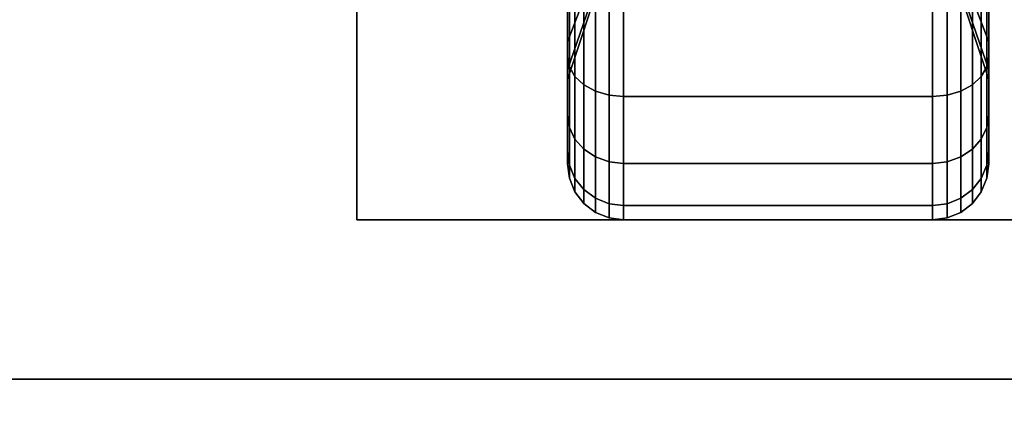
# Model space of a CAD drawing. Extents: x -202 to 202, y -21 to 21.
# Drawn here: x 45 to 48, y -13 to -12 of the extents above; entities that cross this region are included whole.
import ezdxf

# ---------------------------------------------------------------- set-up
doc = ezdxf.new("R2010")
doc.units = 0
for name, color, linetype in [('3D-BLACK', 250, 'CONTINUOUS'), ('3D-FLAT', 7, 'CONTINUOUS'), ('3D-NON', 43, 'CONTINUOUS')]:
    doc.layers.add(name, color=color, linetype=linetype)

msp = doc.modelspace()

# ---------------------------------------------------------------- linework, layer by layer
at = {"layer": '3D-BLACK', "extrusion": (0, -1, 0)}
for centre in [(46, 37.5, 13.35), (47, 37.5, 13.35), (48, 37.5, 13.35)]:
    msp.add_circle(centre, 0.35, dxfattribs=at)
at = {"layer": '3D-BLACK'}
for points in [[(47.0312, -12.2059, 0.8906), (46.9375, -12.4495, 0.75), (46.9375, -12.3303, 0.5947), (47.0312, -12.1315, 0.7935)], [(47.0312, -12.1315, 1.4565), (46.9375, -12.3303, 1.6553), (46.9375, -12.4495, 1.5), (47.0312, -12.2059, 1.3594)], [(48.0625, -12.4495, 0.75), (47.9688, -12.2059, 0.8906), (47.9688, -12.1315, 0.7935), (48.0625, -12.3303, 0.5947)], [(48.0625, -12.3303, 1.6553), (47.9688, -12.1315, 1.4565), (47.9688, -12.2059, 1.3594), (48.0625, -12.4495, 1.5)], [(46.9375, -12.3303, 0.5947), (46.9375, -12.4894, 0.4356), (46.9375, -12.2875, 0.2806), (46.9375, -12.175, 0.4755)], [(46.9375, -12.175, 1.7745), (46.9375, -12.2875, 1.9694), (46.9375, -12.4894, 1.8144), (46.9375, -12.3303, 1.6553)], [(48.0625, -12.4894, 0.4356), (48.0625, -12.3303, 0.5947), (48.0625, -12.175, 0.4755), (48.0625, -12.2875, 0.2806)], [(48.0625, -12.2875, 1.9694), (48.0625, -12.175, 1.7745), (48.0625, -12.3303, 1.6553), (48.0625, -12.4894, 1.8144)], [(47.0312, -12.2528, 1.0037), (46.9375, -12.5244, 0.9309), (46.9375, -12.4495, 0.75), (47.0312, -12.2059, 0.8906)], [(47.0312, -12.2059, 1.3594), (46.9375, -12.4495, 1.5), (46.9375, -12.5244, 1.3191), (47.0312, -12.2528, 1.2463)], [(48.0625, -12.5244, 0.9309), (47.9688, -12.2528, 1.0037), (47.9688, -12.2059, 0.8906), (48.0625, -12.4495, 0.75)], [(48.0625, -12.4495, 1.5), (47.9688, -12.2059, 1.3594), (47.9688, -12.2528, 1.2463), (48.0625, -12.5244, 1.3191)], [(47.0312, -12.2687, 1.125), (46.9375, -12.55, 1.125), (46.9375, -12.5244, 0.9309), (47.0312, -12.2528, 1.0037)], [(47.0312, -12.2528, 1.2463), (46.9375, -12.5244, 1.3191), (46.9375, -12.55, 1.125), (47.0312, -12.2687, 1.125)], [(48.0625, -12.55, 1.125), (47.9688, -12.2687, 1.125), (47.9688, -12.2528, 1.0037), (48.0625, -12.5244, 0.9309)], [(48.0625, -12.5244, 1.3191), (47.9688, -12.2528, 1.2463), (47.9688, -12.2687, 1.125), (48.0625, -12.55, 1.125)], [(46.9375, -12.4894, 0.4356), (46.9426, -12.5169, 0.4081), (46.9426, -12.3069, 0.247), (46.9375, -12.2875, 0.2806)], [(46.9375, -12.2875, 1.9694), (46.9426, -12.3069, 2.003), (46.9426, -12.5169, 1.8419), (46.9375, -12.4894, 1.8144)], [(48.0574, -12.5169, 0.4081), (48.0625, -12.4894, 0.4356), (48.0625, -12.2875, 0.2806), (48.0574, -12.3069, 0.247)], [(48.0574, -12.3069, 2.003), (48.0625, -12.2875, 1.9694), (48.0625, -12.4894, 1.8144), (48.0574, -12.5169, 1.8419)], [(46.9426, -12.5169, 0.4081), (46.9576, -12.5425, 0.3825), (46.9576, -12.325, 0.2157), (46.9426, -12.3069, 0.247)], [(46.9426, -12.3069, 2.003), (46.9576, -12.325, 2.0343), (46.9576, -12.5425, 1.8675), (46.9426, -12.5169, 1.8419)], [(46.9576, -12.5425, 0.3825), (46.9814, -12.5644, 0.3606), (46.9814, -12.3405, 0.1888), (46.9576, -12.325, 0.2157)], [(46.9576, -12.325, 2.0343), (46.9814, -12.3405, 2.0612), (46.9814, -12.5644, 1.8894), (46.9576, -12.5425, 1.8675)], [(48.0186, -12.5644, 0.3606), (48.0424, -12.5425, 0.3825), (48.0424, -12.325, 0.2157), (48.0186, -12.3405, 0.1888)], [(48.0186, -12.3405, 2.0612), (48.0424, -12.325, 2.0343), (48.0424, -12.5425, 1.8675), (48.0186, -12.5644, 1.8894)], [(48.0424, -12.5425, 0.3825), (48.0574, -12.5169, 0.4081), (48.0574, -12.3069, 0.247), (48.0424, -12.325, 0.2157)], [(48.0424, -12.325, 2.0343), (48.0574, -12.3069, 2.003), (48.0574, -12.5169, 1.8419), (48.0424, -12.5425, 1.8675)], [(46.9375, -12.4495, 0.75), (46.9375, -12.6444, 0.6375), (46.9375, -12.4894, 0.4356), (46.9375, -12.3303, 0.5947)], [(46.9375, -12.3303, 1.6553), (46.9375, -12.4894, 1.8144), (46.9375, -12.6444, 1.6125), (46.9375, -12.4495, 1.5)], [(46.9814, -12.5644, 0.3606), (47.0125, -12.5813, 0.3437), (47.0125, -12.3525, 0.1681), (46.9814, -12.3405, 0.1888)], [(46.9814, -12.3405, 2.0612), (47.0125, -12.3525, 2.0819), (47.0125, -12.5813, 1.9063), (46.9814, -12.5644, 1.8894)], [(47.0125, -12.5813, 0.3437), (47.0487, -12.5919, 0.3331), (47.0487, -12.3599, 0.1551), (47.0125, -12.3525, 0.1681)], [(47.0125, -12.3525, 2.0819), (47.0487, -12.3599, 2.0949), (47.0487, -12.5919, 1.9169), (47.0125, -12.5813, 1.9063)], [(47.9513, -12.5919, 0.3331), (47.9875, -12.5813, 0.3437), (47.9875, -12.3525, 0.1681), (47.9513, -12.3599, 0.1551)], [(47.9513, -12.3599, 2.0949), (47.9875, -12.3525, 2.0819), (47.9875, -12.5813, 1.9063), (47.9513, -12.5919, 1.9169)], [(47.9875, -12.5813, 0.3437), (48.0186, -12.5644, 0.3606), (48.0186, -12.3405, 0.1888), (47.9875, -12.3525, 0.1681)], [(47.9875, -12.3525, 2.0819), (48.0186, -12.3405, 2.0612), (48.0186, -12.5644, 1.8894), (47.9875, -12.5813, 1.9063)], [(48.0625, -12.6444, 0.6375), (48.0625, -12.4495, 0.75), (48.0625, -12.3303, 0.5947), (48.0625, -12.4894, 0.4356)], [(48.0625, -12.4894, 1.8144), (48.0625, -12.3303, 1.6553), (48.0625, -12.4495, 1.5), (48.0625, -12.6444, 1.6125)], [(47.0487, -12.5919, 0.3331), (47.0875, -12.5955, 0.3295), (47.0875, -12.3625, 0.1507), (47.0487, -12.3599, 0.1551)], [(47.0487, -12.3599, 2.0949), (47.0875, -12.3625, 2.0993), (47.0875, -12.5955, 1.9205), (47.0487, -12.5919, 1.9169)], [(47.0875, -12.5955, 0.3295), (47.9125, -12.5955, 0.3295), (47.9125, -12.3625, 0.1507), (47.0875, -12.3625, 0.1507)], [(47.0875, -12.3625, 2.0993), (47.9125, -12.3625, 2.0993), (47.9125, -12.5955, 1.9205), (47.0875, -12.5955, 1.9205)], [(47.9125, -12.5955, 0.3295), (47.9513, -12.5919, 0.3331), (47.9513, -12.3599, 0.1551), (47.9125, -12.3625, 0.1507)], [(47.9125, -12.3625, 2.0993), (47.9513, -12.3599, 2.0949), (47.9513, -12.5919, 1.9169), (47.9125, -12.5955, 1.9205)], [(46.9375, -12.5244, 0.9309), (46.9375, -12.7418, 0.8727), (46.9375, -12.6444, 0.6375), (46.9375, -12.4495, 0.75)], [(46.9375, -12.4495, 1.5), (46.9375, -12.6444, 1.6125), (46.9375, -12.7418, 1.3773), (46.9375, -12.5244, 1.3191)], [(48.0625, -12.7418, 0.8727), (48.0625, -12.5244, 0.9309), (48.0625, -12.4495, 0.75), (48.0625, -12.6444, 0.6375)], [(48.0625, -12.6444, 1.6125), (48.0625, -12.4495, 1.5), (48.0625, -12.5244, 1.3191), (48.0625, -12.7418, 1.3773)], [(46.9375, -12.6444, 0.6375), (46.9426, -12.678, 0.6181), (46.9426, -12.5169, 0.4081), (46.9375, -12.4894, 0.4356)], [(46.9375, -12.4894, 1.8144), (46.9426, -12.5169, 1.8419), (46.9426, -12.678, 1.6319), (46.9375, -12.6444, 1.6125)], [(48.0574, -12.678, 0.6181), (48.0625, -12.6444, 0.6375), (48.0625, -12.4894, 0.4356), (48.0574, -12.5169, 0.4081)], [(48.0574, -12.5169, 1.8419), (48.0625, -12.4894, 1.8144), (48.0625, -12.6444, 1.6125), (48.0574, -12.678, 1.6319)], [(46.9375, -12.55, 1.125), (46.9375, -12.775, 1.125), (46.9375, -12.7418, 0.8727), (46.9375, -12.5244, 0.9309)], [(46.9375, -12.5244, 1.3191), (46.9375, -12.7418, 1.3773), (46.9375, -12.775, 1.125), (46.9375, -12.55, 1.125)], [(46.9426, -12.678, 0.6181), (46.9576, -12.7093, 0.6), (46.9576, -12.5425, 0.3825), (46.9426, -12.5169, 0.4081)], [(46.9426, -12.5169, 1.8419), (46.9576, -12.5425, 1.8675), (46.9576, -12.7093, 1.65), (46.9426, -12.678, 1.6319)], [(48.0424, -12.7093, 0.6), (48.0574, -12.678, 0.6181), (48.0574, -12.5169, 0.4081), (48.0424, -12.5425, 0.3825)], [(48.0424, -12.5425, 1.8675), (48.0574, -12.5169, 1.8419), (48.0574, -12.678, 1.6319), (48.0424, -12.7093, 1.65)], [(48.0625, -12.775, 1.125), (48.0625, -12.55, 1.125), (48.0625, -12.5244, 0.9309), (48.0625, -12.7418, 0.8727)], [(48.0625, -12.7418, 1.3773), (48.0625, -12.5244, 1.3191), (48.0625, -12.55, 1.125), (48.0625, -12.775, 1.125)], [(46.9576, -12.7093, 0.6), (46.9814, -12.7362, 0.5845), (46.9814, -12.5644, 0.3606), (46.9576, -12.5425, 0.3825)], [(46.9576, -12.5425, 1.8675), (46.9814, -12.5644, 1.8894), (46.9814, -12.7362, 1.6655), (46.9576, -12.7093, 1.65)], [(46.9814, -12.7362, 0.5845), (47.0125, -12.7569, 0.5725), (47.0125, -12.5813, 0.3437), (46.9814, -12.5644, 0.3606)], [(46.9814, -12.5644, 1.8894), (47.0125, -12.5813, 1.9063), (47.0125, -12.7569, 1.6775), (46.9814, -12.7362, 1.6655)], [(47.9875, -12.7569, 0.5725), (48.0186, -12.7362, 0.5845), (48.0186, -12.5644, 0.3606), (47.9875, -12.5813, 0.3437)], [(47.9875, -12.5813, 1.9063), (48.0186, -12.5644, 1.8894), (48.0186, -12.7362, 1.6655), (47.9875, -12.7569, 1.6775)], [(48.0186, -12.7362, 0.5845), (48.0424, -12.7093, 0.6), (48.0424, -12.5425, 0.3825), (48.0186, -12.5644, 0.3606)], [(48.0186, -12.5644, 1.8894), (48.0424, -12.5425, 1.8675), (48.0424, -12.7093, 1.65), (48.0186, -12.7362, 1.6655)], [(47.0125, -12.7569, 0.5725), (47.0487, -12.7699, 0.5651), (47.0487, -12.5919, 0.3331), (47.0125, -12.5813, 0.3437)], [(47.0125, -12.5813, 1.9063), (47.0487, -12.5919, 1.9169), (47.0487, -12.7699, 1.6849), (47.0125, -12.7569, 1.6775)], [(47.0487, -12.7699, 0.5651), (47.0875, -12.7743, 0.5625), (47.0875, -12.5955, 0.3295), (47.0487, -12.5919, 0.3331)], [(47.0487, -12.5919, 1.9169), (47.0875, -12.5955, 1.9205), (47.0875, -12.7743, 1.6875), (47.0487, -12.7699, 1.6849)], [(47.9125, -12.7743, 0.5625), (47.9513, -12.7699, 0.5651), (47.9513, -12.5919, 0.3331), (47.9125, -12.5955, 0.3295)], [(47.9125, -12.5955, 1.9205), (47.9513, -12.5919, 1.9169), (47.9513, -12.7699, 1.6849), (47.9125, -12.7743, 1.6875)], [(47.9513, -12.7699, 0.5651), (47.9875, -12.7569, 0.5725), (47.9875, -12.5813, 0.3437), (47.9513, -12.5919, 0.3331)], [(47.9513, -12.5919, 1.9169), (47.9875, -12.5813, 1.9063), (47.9875, -12.7569, 1.6775), (47.9513, -12.7699, 1.6849)], [(47.0875, -12.7743, 0.5625), (47.9125, -12.7743, 0.5625), (47.9125, -12.5955, 0.3295), (47.0875, -12.5955, 0.3295)], [(47.0875, -12.5955, 1.9205), (47.9125, -12.5955, 1.9205), (47.9125, -12.7743, 1.6875), (47.0875, -12.7743, 1.6875)], [(46.9375, -12.7418, 0.8727), (46.9426, -12.7793, 0.8626), (46.9426, -12.678, 0.6181), (46.9375, -12.6444, 0.6375)], [(46.9375, -12.6444, 1.6125), (46.9426, -12.678, 1.6319), (46.9426, -12.7793, 1.3874), (46.9375, -12.7418, 1.3773)], [(48.0574, -12.7793, 0.8626), (48.0625, -12.7418, 0.8727), (48.0625, -12.6444, 0.6375), (48.0574, -12.678, 0.6181)], [(48.0574, -12.678, 1.6319), (48.0625, -12.6444, 1.6125), (48.0625, -12.7418, 1.3773), (48.0574, -12.7793, 1.3874)], [(46.9426, -12.7793, 0.8626), (46.9576, -12.8142, 0.8532), (46.9576, -12.7093, 0.6), (46.9426, -12.678, 0.6181)], [(46.9426, -12.678, 1.6319), (46.9576, -12.7093, 1.65), (46.9576, -12.8142, 1.3968), (46.9426, -12.7793, 1.3874)], [(48.0424, -12.8142, 0.8532), (48.0574, -12.7793, 0.8626), (48.0574, -12.678, 0.6181), (48.0424, -12.7093, 0.6)], [(48.0424, -12.7093, 1.65), (48.0574, -12.678, 1.6319), (48.0574, -12.7793, 1.3874), (48.0424, -12.8142, 1.3968)], [(46.9576, -12.8142, 0.8532), (46.9814, -12.8442, 0.8452), (46.9814, -12.7362, 0.5845), (46.9576, -12.7093, 0.6)], [(46.9576, -12.7093, 1.65), (46.9814, -12.7362, 1.6655), (46.9814, -12.8442, 1.4048), (46.9576, -12.8142, 1.3968)], [(48.0186, -12.8442, 0.8452), (48.0424, -12.8142, 0.8532), (48.0424, -12.7093, 0.6), (48.0186, -12.7362, 0.5845)], [(48.0186, -12.7362, 1.6655), (48.0424, -12.7093, 1.65), (48.0424, -12.8142, 1.3968), (48.0186, -12.8442, 1.4048)], [(46.9375, -12.775, 1.125), (46.9426, -12.8138, 1.125), (46.9426, -12.7793, 0.8626), (46.9375, -12.7418, 0.8727)], [(46.9375, -12.7418, 1.3773), (46.9426, -12.7793, 1.3874), (46.9426, -12.8138, 1.125), (46.9375, -12.775, 1.125)], [(46.9814, -12.8442, 0.8452), (47.0125, -12.8673, 0.839), (47.0125, -12.7569, 0.5725), (46.9814, -12.7362, 0.5845)], [(46.9814, -12.7362, 1.6655), (47.0125, -12.7569, 1.6775), (47.0125, -12.8673, 1.411), (46.9814, -12.8442, 1.4048)], [(47.9875, -12.8673, 0.839), (48.0186, -12.8442, 0.8452), (48.0186, -12.7362, 0.5845), (47.9875, -12.7569, 0.5725)], [(47.9875, -12.7569, 1.6775), (48.0186, -12.7362, 1.6655), (48.0186, -12.8442, 1.4048), (47.9875, -12.8673, 1.411)], [(48.0574, -12.8138, 1.125), (48.0625, -12.775, 1.125), (48.0625, -12.7418, 0.8727), (48.0574, -12.7793, 0.8626)], [(48.0574, -12.7793, 1.3874), (48.0625, -12.7418, 1.3773), (48.0625, -12.775, 1.125), (48.0574, -12.8138, 1.125)], [(47.0125, -12.8673, 0.839), (47.0487, -12.8817, 0.8352), (47.0487, -12.7699, 0.5651), (47.0125, -12.7569, 0.5725)], [(47.0125, -12.7569, 1.6775), (47.0487, -12.7699, 1.6849), (47.0487, -12.8817, 1.4148), (47.0125, -12.8673, 1.411)], [(47.0487, -12.8817, 0.8352), (47.0875, -12.8867, 0.8338), (47.0875, -12.7743, 0.5625), (47.0487, -12.7699, 0.5651)], [(47.0487, -12.7699, 1.6849), (47.0875, -12.7743, 1.6875), (47.0875, -12.8867, 1.4162), (47.0487, -12.8817, 1.4148)], [(47.0875, -12.8867, 0.8338), (47.9125, -12.8867, 0.8338), (47.9125, -12.7743, 0.5625), (47.0875, -12.7743, 0.5625)], [(47.0875, -12.7743, 1.6875), (47.9125, -12.7743, 1.6875), (47.9125, -12.8867, 1.4162), (47.0875, -12.8867, 1.4162)], [(47.9125, -12.8867, 0.8338), (47.9513, -12.8817, 0.8352), (47.9513, -12.7699, 0.5651), (47.9125, -12.7743, 0.5625)], [(47.9125, -12.7743, 1.6875), (47.9513, -12.7699, 1.6849), (47.9513, -12.8817, 1.4148), (47.9125, -12.8867, 1.4162)], [(47.9513, -12.8817, 0.8352), (47.9875, -12.8673, 0.839), (47.9875, -12.7569, 0.5725), (47.9513, -12.7699, 0.5651)], [(47.9513, -12.7699, 1.6849), (47.9875, -12.7569, 1.6775), (47.9875, -12.8673, 1.411), (47.9513, -12.8817, 1.4148)], [(46.9426, -12.8138, 1.125), (46.9576, -12.85, 1.125), (46.9576, -12.8142, 0.8532), (46.9426, -12.7793, 0.8626)], [(46.9426, -12.7793, 1.3874), (46.9576, -12.8142, 1.3968), (46.9576, -12.85, 1.125), (46.9426, -12.8138, 1.125)], [(48.0424, -12.85, 1.125), (48.0574, -12.8138, 1.125), (48.0574, -12.7793, 0.8626), (48.0424, -12.8142, 0.8532)], [(48.0424, -12.8142, 1.3968), (48.0574, -12.7793, 1.3874), (48.0574, -12.8138, 1.125), (48.0424, -12.85, 1.125)], [(46.9576, -12.85, 1.125), (46.9814, -12.8811, 1.125), (46.9814, -12.8442, 0.8452), (46.9576, -12.8142, 0.8532)], [(46.9576, -12.8142, 1.3968), (46.9814, -12.8442, 1.4048), (46.9814, -12.8811, 1.125), (46.9576, -12.85, 1.125)], [(48.0186, -12.8811, 1.125), (48.0424, -12.85, 1.125), (48.0424, -12.8142, 0.8532), (48.0186, -12.8442, 0.8452)], [(48.0186, -12.8442, 1.4048), (48.0424, -12.8142, 1.3968), (48.0424, -12.85, 1.125), (48.0186, -12.8811, 1.125)], [(46.9814, -12.8811, 1.125), (47.0125, -12.9049, 1.125), (47.0125, -12.8673, 0.839), (46.9814, -12.8442, 0.8452)], [(46.9814, -12.8442, 1.4048), (47.0125, -12.8673, 1.411), (47.0125, -12.9049, 1.125), (46.9814, -12.8811, 1.125)], [(47.9875, -12.9049, 1.125), (48.0186, -12.8811, 1.125), (48.0186, -12.8442, 0.8452), (47.9875, -12.8673, 0.839)], [(47.9875, -12.8673, 1.411), (48.0186, -12.8442, 1.4048), (48.0186, -12.8811, 1.125), (47.9875, -12.9049, 1.125)], [(47.0125, -12.9049, 1.125), (47.0487, -12.9199, 1.125), (47.0487, -12.8817, 0.8352), (47.0125, -12.8673, 0.839)], [(47.0125, -12.8673, 1.411), (47.0487, -12.8817, 1.4148), (47.0487, -12.9199, 1.125), (47.0125, -12.9049, 1.125)], [(47.9513, -12.9199, 1.125), (47.9875, -12.9049, 1.125), (47.9875, -12.8673, 0.839), (47.9513, -12.8817, 0.8352)], [(47.9513, -12.8817, 1.4148), (47.9875, -12.8673, 1.411), (47.9875, -12.9049, 1.125), (47.9513, -12.9199, 1.125)], [(47.0487, -12.9199, 1.125), (47.0875, -12.925, 1.125), (47.0875, -12.8867, 0.8338), (47.0487, -12.8817, 0.8352)], [(47.0487, -12.8817, 1.4148), (47.0875, -12.8867, 1.4162), (47.0875, -12.925, 1.125), (47.0487, -12.9199, 1.125)], [(47.0875, -12.925, 1.125), (47.9125, -12.925, 1.125), (47.9125, -12.8867, 0.8338), (47.0875, -12.8867, 0.8338)], [(47.0875, -12.8867, 1.4162), (47.9125, -12.8867, 1.4162), (47.9125, -12.925, 1.125), (47.0875, -12.925, 1.125)], [(47.9125, -12.925, 1.125), (47.9513, -12.9199, 1.125), (47.9513, -12.8817, 0.8352), (47.9125, -12.8867, 0.8338)], [(47.9125, -12.8867, 1.4162), (47.9513, -12.8817, 1.4148), (47.9513, -12.9199, 1.125), (47.9125, -12.925, 1.125)]]:
    msp.add_3dface(points, dxfattribs=at)
at = {"layer": '3D-FLAT'}
for points in [[(61.5, 15.95, 25), (-48.5, 15.95, 25), (-48.5, -16.8, 25), (61.5, -16.8, 25)], [(61.5, 15.95, 27), (-48.5, 15.95, 27), (-48.5, -16.8, 27), (61.5, -16.8, 27)], [(61.4, 15.95, 24.9), (-48.4, 15.95, 24.9), (-48.4, -14.8, 24.9), (61.4, -14.8, 24.9)], [(61.4, 15.95, 3), (-48.4, 15.95, 3), (-48.4, -14.8, 3), (61.4, -14.8, 3)], [(55.5, 14.95, 38.5), (31.5, 14.95, 38.5), (31.5, -13.35, 38.5), (55.5, -13.35, 38.5)], [(55.5, 14.95, 31), (31.5, 14.95, 31), (31.5, -13.35, 31), (55.5, -13.35, 31)], [(48.625, -10.675, 3), (46.375, -10.675, 3), (46.375, -12.925, 3), (48.625, -12.925, 3)], [(48.625, -10.675, 2.8125), (46.375, -10.675, 2.8125), (46.375, -12.925, 2.8125), (48.625, -12.925, 2.8125)], [(55.5, -14.35, 40), (31.5, -14.35, 40), (31.5, -11.85, 40), (55.5, -11.85, 40)], [(55.5, -14.35, 38.5), (31.5, -14.35, 38.5), (31.5, -11.85, 38.5), (55.5, -11.85, 38.5)]]:
    msp.add_3dface(points, dxfattribs=at)
at = {"layer": '3D-NON'}
for points in [[(46.375, -10.675, 2.8125), (46.375, -12.925, 2.8125), (46.375, -12.925, 3), (46.375, -10.675, 3)], [(48.625, -12.925, 2.8125), (46.375, -12.925, 2.8125), (46.375, -12.925, 3), (48.625, -12.925, 3)], [(55.5, -13.35, 31), (31.5, -13.35, 31), (31.5, -13.35, 38.5), (55.5, -13.35, 38.5)]]:
    msp.add_3dface(points, dxfattribs=at)

doc.saveas('drawing.dxf')
